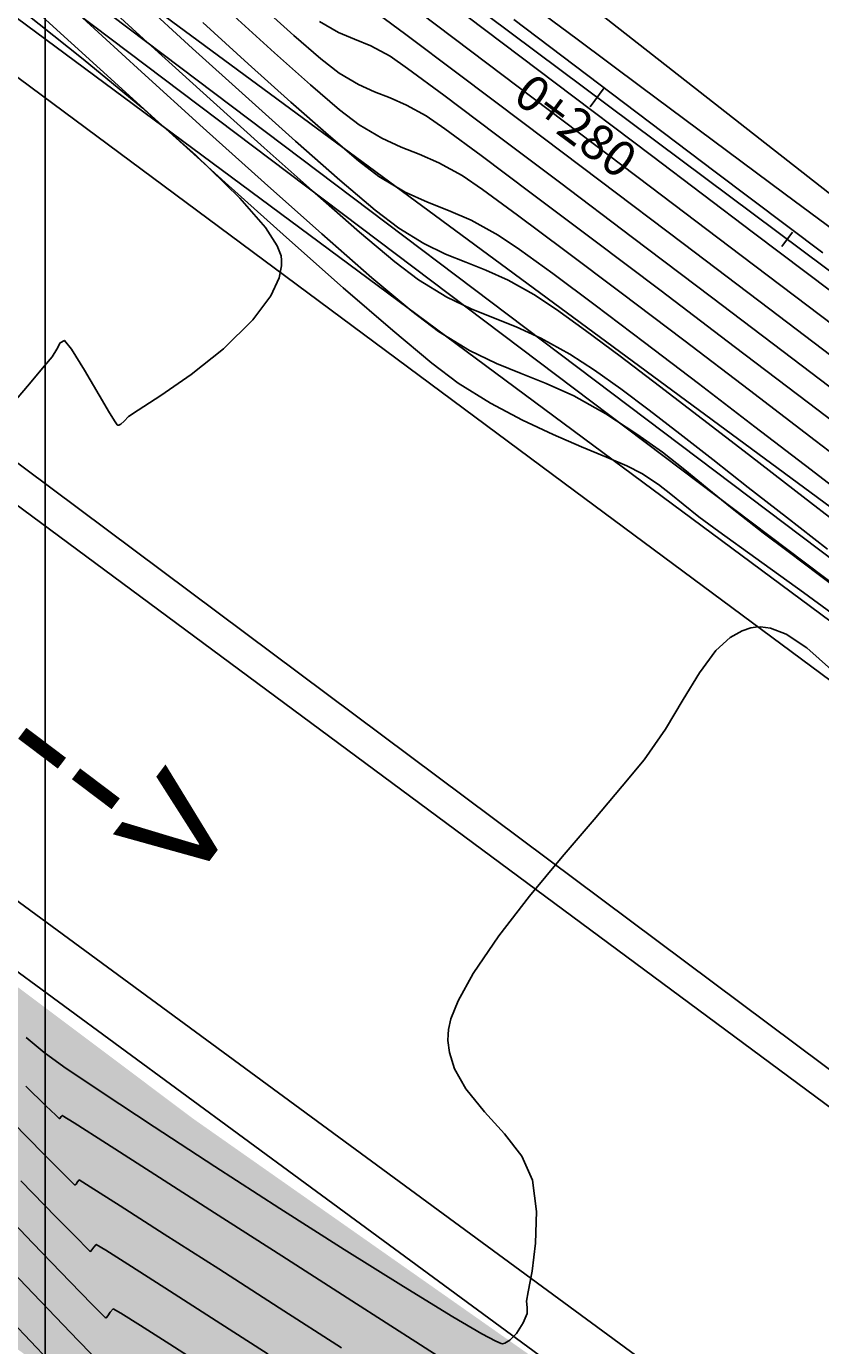
# Model space of a CAD drawing. Units: metres. Extents: x 0 to 286741, y 0 to 8672538.
# Drawn here: x 269400 to 269416, y 8665231 to 8665259 of the extents above; entities that cross this region are included whole.
import ezdxf
from ezdxf import colors
from ezdxf.entities.mleader import LeaderData, LeaderLine
from ezdxf.math import Vec2, Vec3

# ---------------------------------------------------------------- set-up
doc = ezdxf.new("R2010")
doc.units = ezdxf.units.M
doc.linetypes.add('ACAD_ISO06W100', pattern=[36, 24, -3, 0, -3, 0, -3, 0, -3])
for name, color, linetype in [('0000111', 7, 'Continuous'), ('02_TIN', 7, 'Continuous'), ('04_ALI', 7, 'Continuous'), ('04_ALI_TXT', 7, 'Continuous'), ('1', 7, 'Continuous'), ('BERMA CENTRAL', 2, 'Continuous'), ('PASE A DES NIVEL', 30, 'Continuous'), ('t-textos-coordenadas', 7, 'Continuous'), ('TEXTOS AV', 3, 'Continuous'), ('VEREDA', 1, 'Continuous')]:
    doc.layers.add(name, color=color, linetype=linetype)
doc.layers.add('40GENE-102-DIMENSION', color=40, linetype='Continuous', lineweight=30)
doc.layers.add('Area Verde', color=92, linetype='ACAD_ISO06W100', lineweight=20)
doc.styles.add('250-SUBTITULO', font='romand.shx', dxfattribs={"height": 0.75})
doc.styles.add('L140_E1-2000', font='romans.shx', dxfattribs={"height": 6.4})
doc.styles.add('ROMANS-SP', font='romans.shx', dxfattribs={"width": 0.75})

msp = doc.modelspace()

# ---------------------------------------------------------------- hatches: boundary and pattern name
at = {"layer": 'Area Verde'}
h = msp.add_hatch(dxfattribs=at)
h.set_pattern_fill('DOTS', color=256, scale=0.15, angle=300, style=0)
h.set_pattern_definition([(300, (0, 0), (0.265753549276, 0.015951350362), [0, -0.238125])])
h.paths.add_polyline_path([(269369.526562, 8665261.026346), (269356.8171, 8665270.118296), (269354.116271, 8665272.108179), (269356.059896, 8665262.66098), (269374.624886, 8665249.734591), (269389.750549, 8665238.486628), (269410.133106, 8665223.578431), (269438.459885, 8665202.946192), (269445.779679, 8665197.375515), (269445.349807, 8665196.865095), (269460.316026, 8665186.027027), (269471.714738, 8665178.171933), (269481.866284, 8665171.176286), (269491.157718, 8665164.879204), (269497.859581, 8665160.325264), (269507.144504, 8665154.24031), (269517.284556, 8665147.652555), (269525.374549, 8665142.913512), (269529.754437, 8665140.481577), (269536.640639, 8665136.776928), (269543.85623, 8665132.931977), (269550.199803, 8665129.565419), (269553.735517, 8665127.689003), (269557.18065, 8665125.860658), (269560.200802, 8665124.39779), (269560.322069, 8665124.713235), (269556.634628, 8665127.035159), (269553.080728, 8665129.387584), (269551.170226, 8665130.626395), (269548.180395, 8665132.65075), (269546.675176, 8665133.601092), (269546.17232, 8665132.903063), (269545.312729, 8665133.36777), (269545.312729, 8665133.957796), (269545.55336, 8665134.339048), (269544.686965, 8665134.920614), (269543.954504, 8665133.901853), (269540.946493, 8665136.014696), (269541.59385, 8665136.976751), (269535.947339, 8665140.728506), (269531.718517, 8665143.711059), (269531.271777, 8665143.037516), (269530.451543, 8665143.571958), (269519.427638, 8665151.080098), (269509.221319, 8665158.621702), (269501.518406, 8665163.94054), (269490.476539, 8665172.264445), (269478.680399, 8665180.729766), (269454.940316, 8665198.254606), (269443.709471, 8665206.593301), (269430.17109, 8665216.455611), (269421.990174, 8665222.613237), (269413.813684, 8665228.767531), (269403.125089, 8665236.267263), (269390.719835, 8665245.571521), (269380.980623, 8665252.773088)])

# ---------------------------------------------------------------- linework, layer by layer
at = {"flags": 128}
msp.add_lwpolyline([(269063.05023, 8665503.920086), (269085.641229, 8665487.25973), (269229.463464, 8665381.412718), (269265.045068, 8665354.165887), (269296.773288, 8665328.631236), (269328.374153, 8665303.236239), (269360.655096, 8665279.021602), (269428.381689, 8665228.460213), (269463.591009, 8665202.504963), (269497.179811, 8665177.806365), (269529.99102, 8665154.842926), (269529.619421, 8665154.206311), (269495.854188, 8665178.207878), (269462.365197, 8665202.738671), (269427.802142, 8665228.169193), (269392.715895, 8665254.15135), (269359.63062, 8665278.963019), (269327.826963, 8665302.918103), (269296.313902, 8665328.298756), (269264.452452, 8665353.914066), (269228.681674, 8665381.181175), (269062.735825, 8665503.442201)], close=True, dxfattribs=at)
at = {"layer": '0000111', "color": 8}
for points in [[(269400, 8665215.243827), (269400, 8665928.893725)], [(269400, 8665163.595702), (269400, 8665869.718534)], [(269400, 8665161.954504), (269400, 8665850.835262)], [(269400, 8665161.954504), (269400, 8665850.835262)], [(269400, 8665109.508082), (269400, 8665828.790738)], [(269400, 8664970.015266), (269400, 8665421.184438)], [(269400, 8665101.870775), (269400, 8665409.589444)], [(269400, 8665022.704098), (269400, 8665290.849286)]]:
    msp.add_lwpolyline(points, dxfattribs=at)
at = {"layer": '02_TIN', "color": 56, "linetype": 'Continuous', "lineweight": -3}
for points, elevation in [([(269416.497512, 8665248.268927), (269415.628171, 8665248.937098), (269414.821622, 8665249.566557), (269414.073619, 8665250.154469), (269413.379918, 8665250.697999), (269412.736275, 8665251.194311), (269412.138444, 8665251.640572), (269411.582181, 8665252.033945), (269411.063241, 8665252.371595), (269410.452563, 8665252.713141), (269409.93009, 8665252.950335), (269409.453388, 8665253.137389), (269408.980026, 8665253.328517), (269408.46757, 8665253.57793), (269407.873589, 8665253.939842), (269407.375775, 8665254.319944), (269406.629048, 8665254.946926), (269405.691671, 8665255.764636), (269404.621902, 8665256.71692), (269403.478002, 8665257.747625), (269402.318231, 8665258.800598), (269401.200848, 8665259.819685)], 26.5), ([(269416.842107, 8665248.703064), (269415.825973, 8665249.486478), (269414.825797, 8665250.26015), (269413.862045, 8665251.004967), (269412.955182, 8665251.701817), (269412.125675, 8665252.331588), (269411.393989, 8665252.875169), (269410.780591, 8665253.313447), (269410.305945, 8665253.627311), (269409.760317, 8665253.932475), (269409.293498, 8665254.144402), (269408.867576, 8665254.311531), (269408.444637, 8665254.4823), (269407.986769, 8665254.705145), (269407.456059, 8665255.028505), (269406.961082, 8665255.408868), (269406.214781, 8665256.040464), (269405.281522, 8665256.86063), (269404.225668, 8665257.806701), (269403.111585, 8665258.816013), (269402.003638, 8665259.825904)], 26), ([(269417.166168, 8665254.585002), (269415.602196, 8665255.744962), (269414.059778, 8665256.890876), (269412.583078, 8665257.989522), (269411.216265, 8665259.007679), (269410.003504, 8665259.912125)], 22), ([(269399.115938, 8665251.096537), (269399.627967, 8665251.699628), (269399.991397, 8665252.127452), (269400.153633, 8665252.32065), (269400.248279, 8665252.477294), (269400.321312, 8665252.610709), (269400.409209, 8665252.664893), (269400.560753, 8665252.478351), (269400.831555, 8665252.036654), (269401.139354, 8665251.50931), (269401.35695, 8665251.13968), (269401.475798, 8665250.949888), (269401.52404, 8665250.885336), (269401.53689, 8665250.875721), (269401.558651, 8665250.87607), (269401.601653, 8665250.896411), (269401.666716, 8665250.95999), (269401.759713, 8665251.061577), (269401.967002, 8665251.19383), (269402.444145, 8665251.500661), (269403.08, 8665251.944931), (269403.763424, 8665252.489501), (269404.383275, 8665253.097231), (269404.758696, 8665253.603933), (269404.932649, 8665253.98345), (269404.984037, 8665254.231762), (269404.987689, 8665254.353616), (269404.987689, 8665254.353616), (269404.9751, 8665254.443651), (269404.894114, 8665254.654499), (269404.644798, 8665255.040255), (269404.106466, 8665255.663425), (269403.172735, 8665256.572552), (269402.040091, 8665257.568314), (269400.805912, 8665258.588574), (269399.567574, 8665259.571196)], 28), ([(269417.61642, 8665250.189248), (269416.093188, 8665251.347732), (269414.527099, 8665252.537082), (269412.986073, 8665253.705032), (269411.538028, 8665254.799315), (269410.250885, 8665255.767665), (269409.192563, 8665256.557816), (269408.430981, 8665257.117502), (269408.034058, 8665257.394457), (269407.620339, 8665257.621496), (269407.272502, 8665257.771256), (269406.948466, 8665257.8975), (269406.606148, 8665258.053993), (269406.203469, 8665258.294497), (269405.816839, 8665258.595206), (269405.247885, 8665259.087372), (269404.545097, 8665259.719362)], 24.5), ([(269417.119689, 8665251.927578), (269415.27835, 8665253.321416), (269413.449206, 8665254.704897), (269411.699919, 8665256.02655), (269410.09815, 8665257.234904), (269408.711559, 8665258.278486), (269407.607808, 8665259.105825), (269406.854556, 8665259.665449)], 23.5), ([(269416.633195, 8665252.973181), (269414.676734, 8665254.452313), (269412.760753, 8665255.900063), (269410.950382, 8665257.267041), (269409.310748, 8665258.503853), (269407.906981, 8665259.561108)], 23), ([(269417.097221, 8665247.133179), (269416.32253, 8665247.7167), (269415.661595, 8665248.214849), (269415.141293, 8665248.608836), (269414.487665, 8665249.119733), (269413.955951, 8665249.553545), (269413.484765, 8665249.940169), (269413.012724, 8665250.309502), (269412.478443, 8665250.69144), (269411.820537, 8665251.11588), (269411.144809, 8665251.493808), (269410.566681, 8665251.756268), (269410.0392, 8665251.963247), (269409.515415, 8665252.174734), (269408.948372, 8665252.450715), (269408.291119, 8665252.851178), (269407.734117, 8665253.276921), (269406.891833, 8665253.984086), (269405.832429, 8665254.907447), (269404.624067, 8665255.981778), (269403.33491, 8665257.141853), (269402.033119, 8665258.322446), (269400.786855, 8665259.458331)], 27), ([(269417.284026, 8665249.063419), (269416.148138, 8665249.93554), (269414.962389, 8665250.845115), (269413.775849, 8665251.752749), (269412.637584, 8665252.619048), (269411.596664, 8665253.404619), (269410.702156, 8665254.070069), (269410.003129, 8665254.576002), (269409.54865, 8665254.883026), (269408.981355, 8665255.194345), (269408.504397, 8665255.399697), (269408.060076, 8665255.572804), (269407.590687, 8665255.787387), (269407.038529, 8665256.117169), (269406.610822, 8665256.445277), (269405.974602, 8665256.983921), (269405.181053, 8665257.682514), (269404.281361, 8665258.490466), (269403.326711, 8665259.357189)], 25.5), ([(269417.458697, 8665250.991321), (269415.761772, 8665252.278271), (269414.048115, 8665253.576447), (269412.386689, 8665254.833151), (269410.846459, 8665255.995685), (269409.496388, 8665257.011353), (269408.405439, 8665257.827455), (269407.642576, 8665258.391294), (269407.276762, 8665258.650172), (269406.865321, 8665258.869753), (269406.524327, 8665259.0081), (269406.186845, 8665259.15073), (269405.785939, 8665259.383161)], 24), ([(269409.881629, 8665259.421343), (269411.932283, 8665257.873257), (269414.126444, 8665256.216755), (269416.393639, 8665254.505049)], 22), ([(269399.598026, 8665236.956432), (269400.019851, 8665236.541319), (269400.227036, 8665236.340167), (269400.295262, 8665236.27508), (269400.304825, 8665236.26655), (269400.313208, 8665236.274093), (269400.342058, 8665236.31322), (269400.364638, 8665236.339375), (269400.613568, 8665236.181489), (269401.293674, 8665235.746802), (269402.31209, 8665235.094895), (269403.575946, 8665234.285354), (269404.992376, 8665233.37776), (269406.468511, 8665232.431698), (269407.911484, 8665231.506751), (269409.228425, 8665230.662503)], 27), ([(269399.309654, 8665236.201672), (269399.974759, 8665235.524306), (269400.372715, 8665235.122944), (269400.560589, 8665234.93576), (269400.621621, 8665234.876556), (269400.630562, 8665234.868906), (269400.636983, 8665234.872079), (269400.654435, 8665234.892556), (269400.686114, 8665234.939651), (269400.721764, 8665234.979947), (269400.954647, 8665234.834716), (269401.581707, 8665234.435331), (269402.513858, 8665233.83915), (269403.662014, 8665233.103529), (269404.937087, 8665232.285825), (269406.249992, 8665231.443392)], 26.5), ([(269399.493709, 8665234.962197), (269400.238345, 8665234.19521), (269400.675123, 8665233.749434), (269400.879448, 8665233.544018), (269400.946058, 8665233.479543), (269400.956299, 8665233.471262), (269400.96672, 8665233.475556), (269400.990319, 8665233.502897), (269401.029329, 8665233.565795), (269401.07889, 8665233.620519), (269401.283526, 8665233.497167), (269401.82313, 8665233.155635), (269402.62297, 8665232.644509), (269403.608313, 8665232.012379), (269404.70443, 8665231.307832)], 26), ([(269398.787938, 8665234.64457), (269399.742658, 8665233.648505), (269400.532043, 8665232.830604), (269400.988605, 8665232.362407), (269401.20102, 8665232.148756), (269401.27074, 8665232.082126), (269401.282036, 8665232.073619), (269401.297372, 8665232.079049), (269401.327192, 8665232.113159), (269401.371704, 8665232.191653), (269401.436015, 8665232.261092), (269401.597982, 8665232.170641), (269402.011146, 8665231.912252), (269402.631587, 8665231.51567), (269403.415388, 8665231.010642)], 25.5), ([(269398.915948, 8665232.399887), (269400.083994, 8665231.172831)], 24.5)]:
    msp.add_lwpolyline(points, dxfattribs=dict(at, elevation=elevation))
at = {"layer": '02_TIN', "color": 32, "linetype": 'Continuous', "lineweight": -3}
for points, elevation in [([(269417.087893, 8665246.544172), (269415.986764, 8665247.351129), (269414.983232, 8665248.078943), (269414.206325, 8665248.640514), (269413.785073, 8665248.948744), (269413.45104, 8665249.213457), (269413.194547, 8665249.425543), (269412.931507, 8665249.627085), (269412.577833, 8665249.860165), (269412.266845, 8665250.020365), (269411.837153, 8665250.205456), (269411.311629, 8665250.422815), (269410.713145, 8665250.679822), (269410.064572, 8665250.983855), (269409.388783, 8665251.342293), (269408.708649, 8665251.762514), (269408.15717, 8665252.181524), (269407.329948, 8665252.871233), (269406.287112, 8665253.774412), (269405.08879, 8665254.833834), (269403.795112, 8665255.992268), (269402.466207, 8665257.192486), (269401.162204, 8665258.377258), (269399.943232, 8665259.489357)], 27.5), ([(269417.56173, 8665249.544131), (269416.234003, 8665250.558079), (269414.847355, 8665251.615303), (269413.464308, 8665252.667075), (269412.147385, 8665253.664669), (269410.959106, 8665254.559359), (269409.961993, 8665255.302419), (269409.218569, 8665255.845122), (269408.791354, 8665256.138741), (269408.300847, 8665256.407921), (269407.88845, 8665256.585477), (269407.504271, 8665256.735152), (269407.098418, 8665256.92069), (269406.620999, 8665257.205833), (269406.20959, 8665257.523525), (269405.598822, 8665258.045612), (269404.840829, 8665258.719264), (269403.987746, 8665259.491653)], 25), ([(269417.12615, 8665253.277247), (269414.934353, 8665254.933164), (269412.785387, 8665256.556266), (269410.754499, 8665258.089616), (269408.916937, 8665259.476278)], 22.5), ([(269399.599469, 8665237.982232), (269399.979087, 8665237.664194), (269400.398649, 8665237.362047), (269401.205027, 8665236.81774), (269402.298723, 8665236.096122), (269403.580236, 8665235.262042), (269404.950068, 8665234.380348), (269406.308718, 8665233.515888), (269407.556688, 8665232.733512), (269408.594476, 8665232.098067), (269409.206513, 8665231.739081), (269409.504829, 8665231.578762), (269409.615237, 8665231.531532), (269409.641512, 8665231.527368), (269409.695008, 8665231.541949), (269409.797438, 8665231.60221), (269409.935433, 8665231.746342), (269410.078325, 8665231.971612), (269410.165409, 8665232.162344), (269410.166021, 8665232.288569), (269410.146713, 8665232.422529), (269410.184463, 8665232.621267), (269410.265847, 8665233.055655), (269410.341375, 8665233.645946), (269410.361554, 8665234.312393), (269410.276895, 8665234.975248), (269410.051696, 8665235.47796), (269409.687299, 8665235.947171), (269409.266569, 8665236.410684), (269408.872372, 8665236.896299), (269408.631803, 8665237.31939), (269408.522845, 8665237.666232), (269408.494184, 8665237.914855), (269408.495035, 8665238.045052), (269408.505292, 8665238.147688), (269408.55782, 8665238.3725), (269408.709474, 8665238.753267), (269409.027601, 8665239.327406), (269409.568521, 8665240.120075), (269410.212824, 8665240.954847), (269410.900731, 8665241.787553), (269411.57246, 8665242.574026), (269412.168232, 8665243.270096), (269412.628265, 8665243.831595), (269413.076816, 8665244.473869), (269413.454106, 8665245.096458), (269413.796545, 8665245.660973), (269414.140543, 8665246.129027), (269414.441331, 8665246.408221), (269414.694083, 8665246.549157), (269414.879887, 8665246.605907), (269414.978854, 8665246.622199), (269415.081242, 8665246.627361), (269415.292423, 8665246.598781), (269415.619582, 8665246.472557), (269416.05944, 8665246.187611), (269416.581386, 8665245.727415)], 27.5), ([(269398.598127, 8665233.79027), (269399.747913, 8665232.58447), (269400.699468, 8665231.593586), (269401.250766, 8665231.026079)], 25)]:
    msp.add_lwpolyline(points, dxfattribs=dict(at, elevation=elevation))
at = {"layer": '04_ALI', "color": 6, "linetype": 'Continuous', "lineweight": -3}
msp.add_line((269535.758041, 8665165.160529), (269398.631776, 8665267.490803), dxfattribs=at)
at = {"layer": '04_ALI_TXT', "color": 140, "linetype": 'Continuous', "lineweight": -3}
msp.add_line((269411.788576, 8665257.984499), (269411.489539, 8665257.583778), dxfattribs=at)
at = {"layer": '04_ALI_TXT', "color": 4, "linetype": 'Continuous', "lineweight": -3}
msp.add_line((269415.758401, 8665254.944038), (269415.534123, 8665254.643498), dxfattribs=at)
at = {"layer": '1', "color": 8}
msp.add_lwpolyline([(269400, 8664933.511372), (269400, 8666034.867917)], dxfattribs=at)
at = {"layer": 'BERMA CENTRAL', "flags": 128}
msp.add_lwpolyline([(269063.05023, 8665503.920086), (269085.641229, 8665487.25973), (269229.463464, 8665381.412718), (269265.045068, 8665354.165887), (269296.773288, 8665328.631236), (269328.374153, 8665303.236239), (269360.655096, 8665279.021602), (269428.381689, 8665228.460213), (269463.591009, 8665202.504963), (269497.179811, 8665177.806365), (269529.99102, 8665154.842926), (269529.619421, 8665154.206311), (269495.854188, 8665178.207878), (269462.365197, 8665202.738671), (269427.802142, 8665228.169193), (269392.715895, 8665254.15135), (269359.63062, 8665278.963019), (269327.826963, 8665302.918103), (269296.313902, 8665328.298756), (269264.452452, 8665353.914066), (269228.681674, 8665381.181175), (269062.735825, 8665503.442201)], close=True, dxfattribs=at)
at = {"layer": 'PASE A DES NIVEL', "flags": 128}
for points in [[(269541.124872, 8665156.468242), (269541.654348, 8665157.314229), (269521.795166, 8665169.742897), (269502.280636, 8665183.530064), (269482.963251, 8665197.86029), (269466.338454, 8665210.06605), (269435.687208, 8665232.554851), (269411.758135, 8665250.299838), (269390.179299, 8665266.292921), (269369.917388, 8665280.682047), (269351.389841, 8665294.24384), (269325.510234, 8665315.707037), (269254.10583, 8665372.955109), (269241.215033, 8665382.708709), (269201.714548, 8665411.551375), (269169.189059, 8665435.602245), (269137.772107, 8665458.855937), (269110.291439, 8665478.807781), (269088.94828, 8665494.543528), (269063.865414, 8665512.896096)], [(269051.135164, 8665503.093943), (269099.137447, 8665468.240571), (269131.330197, 8665444.413654), (269159.00469, 8665423.59829), (269180.582085, 8665407.368857), (269204.689734, 8665389.633393), (269234.249151, 8665369.121669), (269246.444501, 8665359.58857), (269256.381385, 8665350.580386), (269283.916891, 8665328.537499), (269320.531005, 8665299.231674), (269348.887988, 8665277.03833), (269378.178962, 8665254.96265), (269405.482558, 8665234.912867), (269460.822807, 8665194.296449), (269500.608994, 8665164.858578), (269531.33378, 8665143.011908), (269531.742798, 8665143.885348), (269531.831729, 8665143.825402)]]:
    msp.add_lwpolyline(points, dxfattribs=at)
at = {"layer": 't-textos-coordenadas', "color": 7, "linetype": 'Continuous', "lineweight": -3}
msp.add_line((269498.28977, 8665188.869679), (269395.725432, 8665264.512305), dxfattribs=at)
at = {"layer": 't-textos-coordenadas', "color": 1}
for points in [[(269510.612742, 8665178.141371), (269441.202692, 8665228.984455), (269396.864934, 8665262.429358), (269395.131882, 8665263.707508, -0.001254189), (269388.668894, 8665268.499128, -0.002495817), (269385.433311, 8665270.935786, -0.005012426), (269380.057031, 8665275.112538, -0.006237697), (269375.806503, 8665278.570824, -0.008770573), (269370.786136, 8665282.912253, -0.009979983), (269366.513556, 8665286.896587, -0.012528745), (269361.881139, 8665291.623726, -0.013722772), (269357.87793, 8665296.162537, -0.016287055), (269353.785848, 8665301.405154, -0.017466161), (269350.303196, 8665306.547838, -0.206091402), (269339.833568, 8665374.064156, -0.017466161), (269341.595184, 8665380.020059, -0.016287055)], [(269341.974561, 8665379.893281, 0.017466161), (269340.22087, 8665373.964169, 0.206091402), (269350.642027, 8665306.760425, 0.017466161), (269354.109014, 8665301.640874, 0.016287055), (269358.185066, 8665296.418794, 0.013722772), (269362.173754, 8665291.896447, 0.012528745), (269366.792143, 8665287.183623, 0.009979983), (269371.053046, 8665283.210177, 0.008770573), (269376.062799, 8665278.877927, 0.006237697), (269380.305586, 8665275.42594, 0.005012426), (269385.675533, 8665271.254107, 0.002495817), (269388.907926, 8665268.819852, 0.001254189), (269395.369302, 8665264.029427), (269397.007292, 8665262.821387), (269441.440497, 8665229.306094), (269510.849113, 8665178.464061, 0.013467563)]]:
    msp.add_lwpolyline(points, format="xyb", dxfattribs=at)
at = {"layer": 'VEREDA', "flags": 128}
for points in [[(269610.292494, 8665115.974716), (269571.136645, 8665138.086785), (269559.44244, 8665145.084217), (269542.805341, 8665155.439331), (269540.95245, 8665156.573811), (269521.240966, 8665168.910044), (269501.694148, 8665182.720023), (269482.369444, 8665197.055678), (269465.746641, 8665209.259974), (269435.093598, 8665231.750094), (269411.16248, 8665249.496598), (269389.592016, 8665265.483475), (269369.332527, 8665279.870881), (269350.774765, 8665293.454791), (269324.878243, 8665314.932017), (269253.491257, 8665372.166124), (269240.618446, 8665381.906115), (269201.12241, 8665410.745533), (269168.594504, 8665434.798191), (269137.180873, 8665458.049424), (269109.700962, 8665478.000718), (269088.356319, 8665493.737559), (269063.27492, 8665512.089054), (269063.865414, 8665512.896096)], [(269051.84021, 8665504.064978), (269099.846932, 8665469.208383), (269132.047814, 8665445.375448), (269159.726008, 8665424.5573), (269181.298319, 8665408.331691), (269205.387484, 8665390.609826), (269234.961306, 8665370.088105), (269247.21803, 8665360.507031), (269257.160067, 8665351.494174), (269284.666825, 8665329.474302), (269321.275752, 8665300.172628), (269349.618967, 8665277.990059), (269378.895244, 8665255.925456), (269406.19282, 8665235.880094), (269461.534694, 8665195.262484), (269501.313624, 8665165.829982), (269530.856992, 8665144.823352), (269531.250747, 8665145.664198), (269532.502465, 8665144.820446)], [(269355.449494, 8665291.272255), (269356.805196, 8665293.211096), (269358.346563, 8665295.912176), (269359.465683, 8665297.881324), (269360.001183, 8665299.110456), (269360.210963, 8665299.591965), (269360.599101, 8665299.633685), (269360.857007, 8665299.540656), (269360.985951, 8665299.368905), (269362.607152, 8665297.349977), (269365.648329, 8665293.850972), (269368.855039, 8665291.140335), (269374.53377, 8665286.966043), (269381.953374, 8665281.512079), (269387.12776, 8665277.708518), (269403.564025, 8665265.916545), (269423.472361, 8665250.327765), (269445.389481, 8665234.812454), (269466.155804, 8665219.604838), (269503.123817, 8665192.49084), (269523.131638, 8665178.206704), (269542.119807, 8665164.949009), (269587.548758, 8665133.135201)]]:
    msp.add_lwpolyline(points, dxfattribs=at)

# ---------------------------------------------------------------- texts
at = {"layer": '04_ALI_TXT', "color": 3, "linetype": 'Continuous', "lineweight": -3, "insert": (269411.41478, 8665257.483598), "char_height": 0.75, "attachment_point": 2, "rotation": 323.2679139, "style": '250-SUBTITULO'}
msp.add_mtext('0+280', dxfattribs=at)
at = {"layer": 'TEXTOS AV', "color": 3, "style": 'L140_E1-2000'}
msp.add_text('AV. LA MARINA -->', height=3, rotation=322.9729222, dxfattribs=at).set_placement((269375.928203, 8665260.748648))

# ---------------------------------------------------------------- next in the draw order: leaders
at = {"layer": '40GENE-102-DIMENSION'}
ml = msp.add_multileader_mtext('Standard', dxfattribs=at)
ml.set_content('\\A1;{\\C7;2 Ø 5/8"}', color=256, style='ROMANS-SP')
ml.set_leader_properties(color=252, linetype='ByLayer', lineweight=-1)
ml.build(insert=Vec2(0, 0))
ml.multileader.update_dxf_attribs({"dogleg_length": 2, "arrow_head_size": 0.1875})
ctx = ml.context
ctx.base_point, ctx.char_height, ctx.arrow_head_size, ctx.landing_gap_size, ctx.plane_origin = Vec3(279680.726155, 8671458.736189), 0.225, 0.1875, 0.0675, Vec3(279684.850961, 8671470.171967)
notes = []
notes.append((ctx, [(0, (0, 0, 0), (0, 0), (1, 0), 1, [])]))
ctx.mtext.insert, ctx.mtext.flow_direction = Vec3(279680.793655, 8671458.869522), 5
ctx.mtext.has_bg_fill, ctx.mtext.bg_color, ctx.mtext.bg_scale_factor, ctx.mtext.bg_transparency, ctx.mtext.use_window_bg_color = 1, -1073741824, 1, 0, 1
for ctx, leaders in notes:
    for number, flags, end, landing, length, lines in leaders:
        leader = LeaderData()
        leader.index, (leader.has_last_leader_line, leader.has_dogleg_vector, leader.attachment_direction) = number, flags
        leader.last_leader_point, leader.dogleg_vector, leader.dogleg_length = Vec3(end), Vec3(landing), length
        for number, points, colour, breaks in lines:
            line = LeaderLine()
            line.index, line.vertices, line.color, line.breaks = number, Vec3.list(points), colors.encode_raw_color(colour), breaks
            leader.lines.append(line)
        ctx.leaders.append(leader)

# ---------------------------------------------------------------- next in the draw order: leaders
ml = msp.add_multileader_mtext('Standard', dxfattribs=at)
ml.set_content('\\A1;{\\C7;2 Ø 5/8"}', color=256, style='ROMANS-SP')
ml.set_leader_properties(color=252, linetype='ByLayer', lineweight=-1)
ml.build(insert=Vec2(0, 0))
ml.multileader.update_dxf_attribs({"dogleg_length": 2, "arrow_head_size": 0.1875})
ctx = ml.context
ctx.base_point, ctx.char_height, ctx.arrow_head_size, ctx.landing_gap_size, ctx.plane_origin = Vec3(279667.372824, 8671458.695142), 0.225, 0.1875, 0.0675, Vec3(279671.49763, 8671470.130921)
notes = []
notes.append((ctx, [(0, (0, 0, 0), (0, 0), (1, 0), 1, [])]))
ctx.mtext.insert, ctx.mtext.flow_direction = Vec3(279667.440324, 8671458.828476), 5
ctx.mtext.has_bg_fill, ctx.mtext.bg_color, ctx.mtext.bg_scale_factor, ctx.mtext.bg_transparency, ctx.mtext.use_window_bg_color = 1, -1073741824, 1, 0, 1
for ctx, leaders in notes:
    for number, flags, end, landing, length, lines in leaders:
        leader = LeaderData()
        leader.index, (leader.has_last_leader_line, leader.has_dogleg_vector, leader.attachment_direction) = number, flags
        leader.last_leader_point, leader.dogleg_vector, leader.dogleg_length = Vec3(end), Vec3(landing), length
        for number, points, colour, breaks in lines:
            line = LeaderLine()
            line.index, line.vertices, line.color, line.breaks = number, Vec3.list(points), colors.encode_raw_color(colour), breaks
            leader.lines.append(line)
        ctx.leaders.append(leader)

# ---------------------------------------------------------------- next in the draw order: leaders
ml = msp.add_multileader_mtext('Standard', dxfattribs=at)
ml.set_content('\\A1;{\\C7;2 Ø 5/8"}', color=256, style='ROMANS-SP')
ml.set_leader_properties(color=252, linetype='ByLayer', lineweight=-1)
ml.build(insert=Vec2(0, 0))
ml.multileader.update_dxf_attribs({"dogleg_length": 2, "arrow_head_size": 0.1875})
ctx = ml.context
ctx.base_point, ctx.char_height, ctx.arrow_head_size, ctx.landing_gap_size, ctx.plane_origin = Vec3(279681.102464, 8671467.868838), 0.225, 0.1875, 0.0675, Vec3(279685.222728, 8671478.754513)
notes = []
notes.append((ctx, [(0, (0, 0, 0), (0, 0), (1, 0), 1, [])]))
ctx.mtext.insert, ctx.mtext.flow_direction = Vec3(279681.169964, 8671468.002171), 5
ctx.mtext.has_bg_fill, ctx.mtext.bg_color, ctx.mtext.bg_scale_factor, ctx.mtext.bg_transparency, ctx.mtext.use_window_bg_color = 1, -1073741824, 1, 0, 1
for ctx, leaders in notes:
    for number, flags, end, landing, length, lines in leaders:
        leader = LeaderData()
        leader.index, (leader.has_last_leader_line, leader.has_dogleg_vector, leader.attachment_direction) = number, flags
        leader.last_leader_point, leader.dogleg_vector, leader.dogleg_length = Vec3(end), Vec3(landing), length
        for number, points, colour, breaks in lines:
            line = LeaderLine()
            line.index, line.vertices, line.color, line.breaks = number, Vec3.list(points), colors.encode_raw_color(colour), breaks
            leader.lines.append(line)
        ctx.leaders.append(leader)

# ---------------------------------------------------------------- next in the draw order: leaders
ml = msp.add_multileader_mtext('Standard', dxfattribs=at)
ml.set_content('\\A1;{\\C7;2 Ø 5/8"}', color=256, style='ROMANS-SP')
ml.set_leader_properties(color=252, linetype='ByLayer', lineweight=-1)
ml.build(insert=Vec2(0, 0))
ml.multileader.update_dxf_attribs({"dogleg_length": 2, "arrow_head_size": 0.1875})
ctx = ml.context
ctx.base_point, ctx.char_height, ctx.arrow_head_size, ctx.landing_gap_size, ctx.plane_origin = Vec3(279666.989526, 8671467.881472), 0.225, 0.1875, 0.0675, Vec3(279671.109791, 8671478.767147)
notes = []
notes.append((ctx, [(0, (0, 0, 0), (0, 0), (1, 0), 1, [])]))
ctx.mtext.insert, ctx.mtext.flow_direction = Vec3(279667.057026, 8671468.014805), 5
ctx.mtext.has_bg_fill, ctx.mtext.bg_color, ctx.mtext.bg_scale_factor, ctx.mtext.bg_transparency, ctx.mtext.use_window_bg_color = 1, -1073741824, 1, 0, 1
for ctx, leaders in notes:
    for number, flags, end, landing, length, lines in leaders:
        leader = LeaderData()
        leader.index, (leader.has_last_leader_line, leader.has_dogleg_vector, leader.attachment_direction) = number, flags
        leader.last_leader_point, leader.dogleg_vector, leader.dogleg_length = Vec3(end), Vec3(landing), length
        for number, points, colour, breaks in lines:
            line = LeaderLine()
            line.index, line.vertices, line.color, line.breaks = number, Vec3.list(points), colors.encode_raw_color(colour), breaks
            leader.lines.append(line)
        ctx.leaders.append(leader)

doc.saveas('drawing.dxf')
